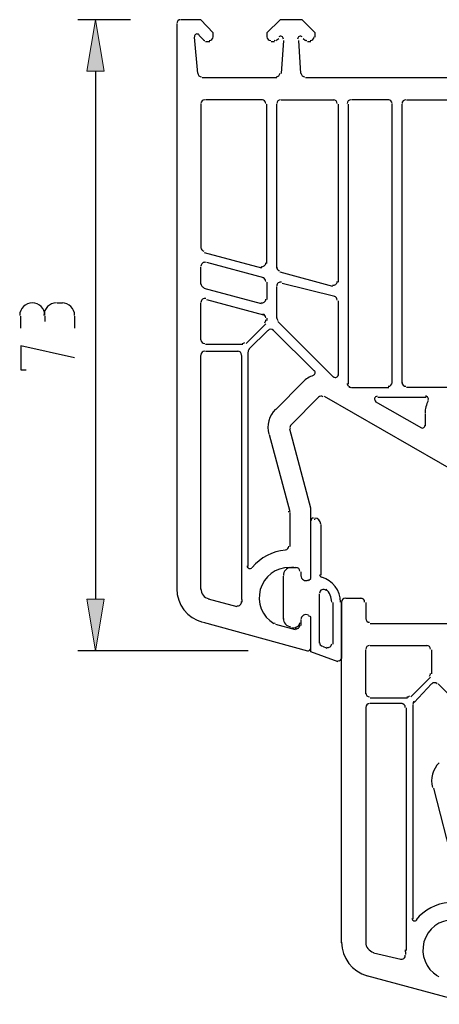
# Model space of a CAD drawing. Units: centimetres. Extents: x -22.2 to 20.1, y -13.8 to 14.8.
# Drawn here: x -20.1 to -18.3, y 10.5 to 14.8 of the extents above; entities that cross this region are included whole.
import ezdxf

# ---------------------------------------------------------------- set-up
doc = ezdxf.new("R2010")
doc.units = ezdxf.units.CM
doc.header["$MEASUREMENT"] = 0
doc.layers.add('35_PDS', color=7, linetype='Continuous')

msp = doc.modelspace()

# ---------------------------------------------------------------- hatches: boundary and pattern name
at = {"layer": '35_PDS', "true_color": 0xff0000}
h = msp.add_hatch(color=1, dxfattribs=at)
edge = h.paths.add_edge_path()
edge.add_spline(control_points=[(-19.7942, 14.53209), (-19.7942, 14.53209), (-19.71859, 14.53209), (-19.71859, 14.53209), (-19.71859, 14.53209), (-19.7564, 14.75422), (-19.7564, 14.75422), (-19.7564, 14.75422), (-19.7942, 14.53209), (-19.7942, 14.53209)], knot_values=[0, 0, 0, 0, 0.3333333, 0.3333333, 0.3333333, 0.6666667, 0.6666667, 0.6666667, 1, 1, 1, 1], degree=3, periodic=1)
h = msp.add_hatch(color=1, dxfattribs=at)
edge = h.paths.add_edge_path()
edge.add_spline(control_points=[(-19.7942, 12.2589), (-19.7942, 12.2589), (-19.71859, 12.2589), (-19.71859, 12.2589), (-19.71859, 12.2589), (-19.7564, 12.03678), (-19.7564, 12.03678), (-19.7564, 12.03678), (-19.7942, 12.2589), (-19.7942, 12.2589)], knot_values=[0, 0, 0, 0, 0.3333333, 0.3333333, 0.3333333, 0.6666667, 0.6666667, 0.6666667, 1, 1, 1, 1], degree=3, periodic=1)

# ---------------------------------------------------------------- linework, layer by layer
at = {"layer": '35_PDS', "color": 1, "lineweight": 25}
for points in [[(-19.60516, 14.75422), (-19.60516, 14.75422), (-19.83201, 14.75422), (-19.83201, 14.75422)], [(-19.7564, 14.53209), (-19.7564, 14.53209), (-19.7564, 12.2589), (-19.7564, 12.2589)], [(-19.92417, 13.53491), (-19.95419, 13.53491), (-19.97851, 13.51058), (-19.97851, 13.48057)], [(-19.9218, 13.53491), (-19.9218, 13.53491), (-19.89818, 13.53491), (-19.89818, 13.53491)], [(-19.84619, 13.48057), (-19.84619, 13.51058), (-19.87051, 13.53491), (-19.90053, 13.53491)], [(-20.07776, 13.42621), (-20.07776, 13.42621), (-20.07776, 13.4782), (-20.07776, 13.4782)], [(-19.97379, 13.4782), (-19.97379, 13.4782), (-19.97379, 13.45457), (-19.97379, 13.45457)], [(-19.84619, 13.4782), (-19.84619, 13.4782), (-19.84619, 13.42621), (-19.84619, 13.42621)], [(-19.09948, 12.03678), (-19.09948, 12.03678), (-19.83201, 12.03678), (-19.83201, 12.03678)]]:
    msp.add_open_spline(points, degree=3, dxfattribs=at)
at = {"layer": '35_PDS', "color": 1, "lineweight": 0}
for points in [[(-19.7942, 14.53209), (-19.7942, 14.53209), (-19.71859, 14.53209), (-19.71859, 14.53209), (-19.71859, 14.53209), (-19.7564, 14.75422), (-19.7564, 14.75422), (-19.7564, 14.75422), (-19.7942, 14.53209), (-19.7942, 14.53209)], [(-19.7942, 12.2589), (-19.7942, 12.2589), (-19.71859, 12.2589), (-19.71859, 12.2589), (-19.71859, 12.2589), (-19.7564, 12.03678), (-19.7564, 12.03678), (-19.7564, 12.03678), (-19.7942, 12.2589), (-19.7942, 12.2589)]]:
    msp.add_open_spline(points, degree=3, knots=[0, 0, 0, 0, 0.3333333, 0.3333333, 0.3333333, 0.6666667, 0.6666667, 0.6666667, 1, 1, 1, 1], dxfattribs=at)
at = {"layer": '35_PDS', "lineweight": 25}
for points in [[(-19.39013, 14.75422), (-19.39926, 14.75422), (-19.40667, 14.7468), (-19.40667, 14.73767)], [(-19.40667, 14.73531), (-19.40667, 14.73531), (-19.40667, 12.30143), (-19.40667, 12.30143)], [(-19.31688, 14.52265), (-19.31688, 14.52265), (-19.33106, 14.6786), (-19.33106, 14.6786)], [(-19.31215, 14.68805), (-19.31215, 14.68805), (-19.28853, 14.66443), (-19.28853, 14.66443)], [(-19.26726, 14.66441), (-19.25812, 14.66441), (-19.25072, 14.67183), (-19.25072, 14.68096)], [(-19.01914, 14.68096), (-19.01914, 14.67183), (-19.01173, 14.66441), (-19.0026, 14.66441)], [(-18.98134, 14.66443), (-18.98134, 14.66443), (-18.96716, 14.67387), (-18.96716, 14.67387)], [(-18.86319, 14.67387), (-18.86319, 14.67387), (-18.85373, 14.66443), (-18.85373, 14.66443)], [(-18.83247, 14.66441), (-18.82334, 14.66441), (-18.81592, 14.67183), (-18.81592, 14.68096)], [(-19.29117, 14.66649), (-19.28984, 14.66516), (-19.28804, 14.66443), (-19.28616, 14.66443)], [(-19.28379, 14.65969), (-19.28379, 14.65969), (-19.26489, 14.65969), (-19.26489, 14.65969)], [(-19.00024, 14.65969), (-19.00024, 14.65969), (-18.98606, 14.65969), (-18.98606, 14.65969)], [(-18.98842, 14.66443), (-18.98654, 14.66443), (-18.98474, 14.66516), (-18.98341, 14.66649)], [(-18.94826, 14.66443), (-18.94826, 14.66443), (-18.9577, 14.52265), (-18.9577, 14.52265)], [(-18.87263, 14.52265), (-18.87263, 14.52265), (-18.88209, 14.66443), (-18.88209, 14.66443)], [(-18.85166, 14.66649), (-18.85033, 14.66516), (-18.84852, 14.66443), (-18.84665, 14.66443)], [(-18.84428, 14.65969), (-18.84428, 14.65969), (-18.8301, 14.65969), (-18.8301, 14.65969)], [(-19.31682, 14.52356), (-19.31607, 14.51502), (-19.30891, 14.50846), (-19.30034, 14.50846)], [(-18.97661, 14.50373), (-18.97661, 14.50373), (-19.29797, 14.50373), (-19.29797, 14.50373)], [(-18.97897, 14.50846), (-18.9704, 14.50846), (-18.96324, 14.51502), (-18.96249, 14.52356)], [(-18.87258, 14.52356), (-18.87183, 14.51502), (-18.86467, 14.50846), (-18.8561, 14.50846)], [(-17.7195, 14.50373), (-17.7195, 14.50373), (-18.85373, 14.50373), (-18.85373, 14.50373)], [(-19.30271, 14.39031), (-19.30271, 14.39031), (-19.30271, 13.77122), (-19.30271, 13.77122)], [(-19.28616, 14.40921), (-19.29529, 14.40921), (-19.30269, 14.40181), (-19.30269, 14.39268)], [(-19.03805, 14.40922), (-19.03805, 14.40922), (-19.28379, 14.40922), (-19.28379, 14.40922)], [(-19.02387, 14.39268), (-19.02387, 14.40181), (-19.03127, 14.40921), (-19.04041, 14.40921)], [(-19.01915, 13.70505), (-19.01915, 13.70505), (-19.01915, 14.39031), (-19.01915, 14.39031)], [(-18.97661, 13.68615), (-18.97661, 13.68615), (-18.97661, 14.39031), (-18.97661, 14.39031)], [(-18.96007, 14.40921), (-18.9692, 14.40921), (-18.9766, 14.40181), (-18.9766, 14.39268)], [(-18.9577, 14.40922), (-18.9577, 14.40922), (-18.73086, 14.40922), (-18.73086, 14.40922)], [(-18.71668, 14.39268), (-18.71668, 14.40181), (-18.72409, 14.40921), (-18.73322, 14.40921)], [(-18.71196, 14.39031), (-18.71196, 14.39031), (-18.71196, 13.6247), (-18.71196, 13.6247)], [(-18.65761, 14.40921), (-18.66674, 14.40921), (-18.67414, 14.40181), (-18.67414, 14.39268)], [(-18.66942, 14.39031), (-18.66942, 14.39031), (-18.66942, 13.18519), (-18.66942, 13.18519)], [(-18.49456, 14.40922), (-18.49456, 14.40922), (-18.65524, 14.40922), (-18.65524, 14.40922)], [(-18.48037, 14.39268), (-18.48037, 14.40181), (-18.48779, 14.40921), (-18.49692, 14.40921)], [(-18.48039, 13.18992), (-18.48039, 13.18992), (-18.48039, 14.39031), (-18.48039, 14.39031)], [(-18.43785, 13.18992), (-18.43785, 13.18992), (-18.43785, 14.39031), (-18.43785, 14.39031)], [(-18.42131, 14.40921), (-18.43044, 14.40921), (-18.43784, 14.40181), (-18.43784, 14.39268)], [(-18.41894, 14.40922), (-18.41894, 14.40922), (-18.19683, 14.40922), (-18.19683, 14.40922)], [(-19.30269, 13.77357), (-19.30269, 13.76609), (-19.29767, 13.75954), (-19.29044, 13.7576)], [(-19.28853, 13.7523), (-19.28853, 13.7523), (-19.04277, 13.68615), (-19.04277, 13.68615)], [(-19.27907, 13.70977), (-19.27907, 13.70977), (-19.03333, 13.64361), (-19.03333, 13.64361)], [(-19.30271, 13.61526), (-19.30271, 13.61526), (-19.30271, 13.69087), (-19.30271, 13.69087)], [(-18.9766, 13.6885), (-18.9766, 13.68102), (-18.97158, 13.67447), (-18.96434, 13.67253)], [(-18.73559, 13.6058), (-18.73559, 13.6058), (-18.96244, 13.66724), (-18.96244, 13.66724)], [(-19.30269, 13.61761), (-19.30269, 13.61014), (-19.29767, 13.60358), (-19.29044, 13.60164)], [(-19.02387, 13.62707), (-19.02387, 13.63455), (-19.02889, 13.6411), (-19.03613, 13.64305)], [(-19.01915, 13.6247), (-19.01915, 13.6247), (-19.01915, 13.54909), (-19.01915, 13.54909)], [(-18.95298, 13.61998), (-18.95298, 13.61998), (-18.72613, 13.56327), (-18.72613, 13.56327)], [(-19.04277, 13.53019), (-19.04277, 13.53019), (-19.28853, 13.59635), (-19.28853, 13.59635)], [(-18.97661, 13.46875), (-18.97661, 13.46875), (-18.97661, 13.6058), (-18.97661, 13.6058)], [(-19.30271, 13.37423), (-19.30271, 13.37423), (-19.30271, 13.53491), (-19.30271, 13.53491)], [(-19.27907, 13.54909), (-19.27907, 13.54909), (-19.03333, 13.48292), (-19.03333, 13.48292)], [(-18.71668, 13.54673), (-18.71668, 13.55422), (-18.72171, 13.56077), (-18.72894, 13.5627)], [(-18.71196, 13.54437), (-18.71196, 13.54437), (-18.71196, 13.223), (-18.71196, 13.223)], [(-19.02387, 13.47111), (-19.02387, 13.47859), (-19.02889, 13.48515), (-19.03613, 13.48709)], [(-19.02387, 13.44512), (-19.02387, 13.44512), (-19.10894, 13.36006), (-19.10894, 13.36006)], [(-19.02871, 13.44996), (-19.02561, 13.45306), (-19.02387, 13.45727), (-19.02387, 13.46166)], [(-19.01915, 13.46875), (-19.01915, 13.46875), (-19.01915, 13.4593), (-19.01915, 13.4593)], [(-18.9766, 13.47111), (-18.9766, 13.46673), (-18.97486, 13.46252), (-18.97177, 13.45941)], [(-18.73086, 13.21354), (-18.73086, 13.21354), (-18.97188, 13.45457), (-18.97188, 13.45457)], [(-19.09476, 13.33642), (-19.09476, 13.33642), (-19.01441, 13.41677), (-19.01441, 13.41677)], [(-18.9909, 13.41665), (-18.99737, 13.4231), (-19.00784, 13.4231), (-19.0143, 13.41665)], [(-18.99079, 13.41677), (-18.99079, 13.41677), (-18.81592, 13.2419), (-18.81592, 13.2419)], [(-19.30269, 13.37659), (-19.30269, 13.36746), (-19.29529, 13.36005), (-19.28616, 13.36005)], [(-19.12311, 13.35532), (-19.12311, 13.35532), (-19.28379, 13.35532), (-19.28379, 13.35532)], [(-19.12548, 13.36005), (-19.12109, 13.36005), (-19.11689, 13.3618), (-19.11378, 13.36489)], [(-19.28616, 13.32697), (-19.29529, 13.32697), (-19.30269, 13.31957), (-19.30269, 13.31043)], [(-19.28379, 13.32697), (-19.28379, 13.32697), (-19.14201, 13.32697), (-19.14201, 13.32697)], [(-19.12784, 13.31043), (-19.12784, 13.31957), (-19.13525, 13.32697), (-19.14438, 13.32697)], [(-19.09464, 13.3363), (-19.09774, 13.3332), (-19.09948, 13.32899), (-19.09948, 13.32461)], [(-19.09948, 12.40068), (-19.09948, 12.40068), (-19.09948, 13.32225), (-19.09948, 13.32225)], [(-19.30271, 12.30143), (-19.30271, 12.30143), (-19.30271, 13.30807), (-19.30271, 13.30807)], [(-19.12784, 13.30807), (-19.12784, 13.30807), (-19.12784, 12.26362), (-19.12784, 12.26362)], [(-18.86319, 13.19464), (-18.86319, 13.19464), (-18.98134, 13.0765), (-18.98134, 13.0765)], [(-18.82004, 13.22212), (-18.83651, 13.21668), (-18.85148, 13.20746), (-18.86374, 13.19519)], [(-18.67414, 13.18755), (-18.67414, 13.18333), (-18.67189, 13.17943), (-18.66824, 13.17732)], [(-18.49692, 13.17573), (-18.48779, 13.17573), (-18.48037, 13.18315), (-18.48037, 13.19228)], [(-18.43784, 13.19228), (-18.43784, 13.18315), (-18.43044, 13.17573), (-18.42131, 13.17573)], [(-18.6647, 13.17574), (-18.6647, 13.17574), (-18.6647, 13.17101), (-18.6647, 13.17101)], [(-18.66352, 13.1726), (-18.66172, 13.17156), (-18.65968, 13.17101), (-18.65761, 13.17101)], [(-18.65524, 13.17101), (-18.65524, 13.17101), (-18.49456, 13.17101), (-18.49456, 13.17101)], [(-18.19683, 13.17101), (-18.19683, 13.17101), (-18.41894, 13.17101), (-18.41894, 13.17101)], [(-18.91517, 13.01033), (-18.91517, 13.01033), (-18.79702, 13.12848), (-18.79702, 13.12848)], [(-18.77694, 13.13099), (-18.78341, 13.13473), (-18.79161, 13.13366), (-18.7969, 13.12836)], [(-18.77339, 13.13321), (-18.77339, 13.13321), (-18.14956, 12.77403), (-18.14956, 12.77403)], [(-18.35278, 12.99615), (-18.35278, 12.99615), (-18.55128, 13.10958), (-18.55128, 13.10958)], [(-18.54182, 13.12848), (-18.54182, 13.12848), (-18.33387, 13.12848), (-18.33387, 13.12848)], [(-18.32467, 13.1138), (-18.33381, 13.09732), (-18.3386, 13.0788), (-18.3386, 13.05995)], [(-18.98188, 13.07705), (-19.00995, 13.04899), (-19.0209, 13.0081), (-19.01063, 12.96976)], [(-18.33861, 13.05759), (-18.33861, 13.05759), (-18.33861, 13.00561), (-18.33861, 13.00561)], [(-18.91506, 13.01021), (-18.91923, 13.00603), (-18.92086, 12.99994), (-18.91933, 12.99423)], [(-18.8301, 12.65116), (-18.8301, 12.65116), (-18.9199, 12.99143), (-18.9199, 12.99143)], [(-19.00969, 12.9678), (-19.00969, 12.9678), (-18.9199, 12.63698), (-18.9199, 12.63698)], [(-18.92462, 12.63462), (-18.92462, 12.63606), (-18.92481, 12.6375), (-18.92518, 12.63889)], [(-18.8301, 12.64879), (-18.8301, 12.65023), (-18.83029, 12.65167), (-18.83067, 12.65307)], [(-18.9199, 12.63225), (-18.9199, 12.63225), (-18.9199, 12.48575), (-18.9199, 12.48575)], [(-18.93938, 12.47086), (-18.99509, 12.4662), (-19.0465, 12.43906), (-19.08176, 12.39569)], [(-18.93978, 12.47163), (-18.93121, 12.47234), (-18.92462, 12.47951), (-18.92462, 12.48811)], [(-18.9199, 12.39596), (-18.9199, 12.39596), (-18.89155, 12.39596), (-18.89155, 12.39596)], [(-18.87736, 12.37941), (-18.87736, 12.38855), (-18.88477, 12.39595), (-18.8939, 12.39595)], [(-18.87263, 12.37705), (-18.87263, 12.37705), (-18.87263, 12.35815), (-18.87263, 12.35815)], [(-19.40667, 12.3038), (-19.40667, 12.23642), (-19.36142, 12.17744), (-19.29634, 12.16)], [(-19.30269, 12.3038), (-19.30269, 12.28347), (-19.28905, 12.26569), (-19.26943, 12.26043)], [(-19.14675, 12.22582), (-19.14675, 12.22582), (-19.26962, 12.2589), (-19.26962, 12.2589)], [(-19.12784, 12.26599), (-19.12784, 12.25965), (-19.12755, 12.25332), (-19.12697, 12.24701)], [(-18.68123, 12.26362), (-18.69036, 12.26362), (-18.69778, 12.25622), (-18.69778, 12.24709)], [(-18.67888, 12.26362), (-18.67888, 12.26362), (-18.61271, 12.26362), (-18.61271, 12.26362)], [(-18.59853, 12.24709), (-18.59853, 12.25622), (-18.60593, 12.26362), (-18.61508, 12.26362)], [(-18.69778, 10.77967), (-18.69778, 10.77967), (-18.69778, 12.24472), (-18.69778, 12.24472)], [(-18.59381, 12.24472), (-18.59381, 12.24472), (-18.59381, 12.17383), (-18.59381, 12.17383)], [(-18.87263, 12.16911), (-18.87263, 12.16911), (-18.87263, 12.14548), (-18.87263, 12.14548)], [(-18.5938, 12.1762), (-18.5938, 12.16706), (-18.5864, 12.15966), (-18.57726, 12.15966)], [(-19.29325, 12.15966), (-19.29325, 12.15966), (-18.84428, 12.03678), (-18.84428, 12.03678)], [(-18.98753, 12.15731), (-18.9862, 12.15651), (-18.98476, 12.15589), (-18.98326, 12.15549)], [(-18.89627, 12.12658), (-18.89627, 12.12658), (-18.98134, 12.1502), (-18.98134, 12.1502)], [(-18.5749, 12.15493), (-18.5749, 12.15493), (-18.22045, 12.15493), (-18.22045, 12.15493)], [(-18.59381, 11.85246), (-18.59381, 11.85246), (-18.59381, 12.04151), (-18.59381, 12.04151)], [(-18.57726, 12.06041), (-18.5864, 12.06041), (-18.5938, 12.053), (-18.5938, 12.04387)], [(-18.5749, 12.06041), (-18.5749, 12.06041), (-18.32915, 12.06041), (-18.32915, 12.06041)], [(-18.31497, 12.04387), (-18.31497, 12.053), (-18.32237, 12.06041), (-18.33152, 12.06041)], [(-18.31025, 12.04151), (-18.31025, 12.04151), (-18.31025, 11.93753), (-18.31025, 11.93753)], [(-18.31497, 11.92335), (-18.31497, 11.92335), (-18.40004, 11.83829), (-18.40004, 11.83829)], [(-18.31982, 11.9282), (-18.31671, 11.9313), (-18.31497, 11.93551), (-18.31497, 11.9399)], [(-18.31025, 11.895), (-18.31025, 11.895), (-18.38586, 11.81466), (-18.38586, 11.81466)], [(-18.28673, 11.89489), (-18.29319, 11.90134), (-18.30366, 11.90134), (-18.31013, 11.89489)], [(-18.10703, 11.72014), (-18.10703, 11.72014), (-18.2819, 11.895), (-18.2819, 11.895)], [(-18.5938, 11.85483), (-18.5938, 11.8457), (-18.5864, 11.83829), (-18.57726, 11.83829)], [(-18.41422, 11.83356), (-18.41422, 11.83356), (-18.5749, 11.83356), (-18.5749, 11.83356)], [(-18.41659, 11.83829), (-18.4122, 11.83829), (-18.40799, 11.84003), (-18.40489, 11.84313)], [(-18.59381, 11.79103), (-18.59381, 11.79103), (-18.59381, 10.77967), (-18.59381, 10.77967)], [(-18.57726, 11.80993), (-18.5864, 11.80993), (-18.5938, 11.80253), (-18.5938, 11.7934)], [(-18.43785, 11.80993), (-18.43785, 11.80993), (-18.5749, 11.80993), (-18.5749, 11.80993)], [(-18.42366, 11.7934), (-18.42366, 11.80253), (-18.43108, 11.80993), (-18.44021, 11.80993)], [(-18.41894, 10.74659), (-18.41894, 10.74659), (-18.41894, 11.79103), (-18.41894, 11.79103)], [(-18.38574, 11.81926), (-18.38884, 11.81616), (-18.39059, 11.81195), (-18.39059, 11.80757)], [(-18.39059, 11.80521), (-18.39059, 11.80521), (-18.39059, 10.88364), (-18.39059, 10.88364)], [(-18.27772, 11.55529), (-18.30577, 11.52722), (-18.31673, 11.48633), (-18.30646, 11.448)], [(-18.21573, 11.11521), (-18.21573, 11.11521), (-18.3008, 11.44604), (-18.3008, 11.44604)], [(-18.23522, 10.95382), (-18.29092, 10.94916), (-18.34232, 10.92202), (-18.37759, 10.87865)], [(-18.69778, 10.78203), (-18.69778, 10.71466), (-18.65252, 10.65568), (-18.58745, 10.63824)], [(-18.5938, 10.78203), (-18.5938, 10.76171), (-18.58016, 10.74393), (-18.56053, 10.73867)], [(-18.56072, 10.73714), (-18.56072, 10.73714), (-18.44257, 10.70879), (-18.44257, 10.70879)], [(-18.42367, 10.74895), (-18.42367, 10.74261), (-18.42337, 10.73628), (-18.42279, 10.72997)], [(-18.13538, 10.51502), (-18.13538, 10.51502), (-18.58908, 10.6379), (-18.58908, 10.6379)], [(-18.28336, 10.63555), (-18.28203, 10.63475), (-18.28059, 10.63413), (-18.27908, 10.63373)]]:
    msp.add_open_spline(points, degree=3, dxfattribs=at)
for points, knots in [([(-19.25072, 14.6786), (-19.25072, 14.6786), (-19.25072, 14.6975), (-19.25072, 14.6975), (-19.25072, 14.6975), (-19.30271, 14.75422), (-19.30271, 14.75422), (-19.30271, 14.75422), (-19.38777, 14.75422), (-19.38777, 14.75422)], [0, 0, 0, 0, 0.3333333, 0.3333333, 0.3333333, 0.6666667, 0.6666667, 0.6666667, 1, 1, 1, 1]), ([(-18.8112, 14.6786), (-18.8112, 14.6786), (-18.8112, 14.6975), (-18.8112, 14.6975), (-18.8112, 14.6975), (-18.86791, 14.75422), (-18.86791, 14.75422), (-18.86791, 14.75422), (-18.96244, 14.75422), (-18.96244, 14.75422), (-18.96244, 14.75422), (-19.01915, 14.6975), (-19.01915, 14.6975), (-19.01915, 14.6975), (-19.01915, 14.6786), (-19.01915, 14.6786)], [0, 0, 0, 0, 0.2, 0.2, 0.2, 0.4, 0.4, 0.4, 0.6, 0.6, 0.6, 0.8, 0.8, 0.8, 1, 1, 1, 1]), ([(-19.31089, 14.68932), (-19.31426, 14.69269), (-19.31935, 14.69371), (-19.32376, 14.69188), (-19.32818, 14.69005), (-19.33105, 14.68574), (-19.33105, 14.68096)], [0, 0, 0, 0, 0.5, 0.5, 0.5, 1, 1, 1, 1]), ([(-18.9483, 14.67048), (-18.94787, 14.67543), (-18.95057, 14.68012), (-18.95508, 14.68222), (-18.95958, 14.68432), (-18.96491, 14.68337), (-18.96842, 14.67986)], [0, 0, 0, 0, 0.5, 0.5, 0.5, 1, 1, 1, 1]), ([(-18.86664, 14.67986), (-18.87016, 14.68337), (-18.87549, 14.68432), (-18.87999, 14.68222), (-18.88449, 14.68012), (-18.8872, 14.67543), (-18.88677, 14.67048)], [0, 0, 0, 0, 0.5, 0.5, 0.5, 1, 1, 1, 1]), ([(-19.28187, 13.70921), (-19.28684, 13.71054), (-19.29214, 13.70948), (-19.29623, 13.70636), (-19.30031, 13.70323), (-19.30269, 13.69837), (-19.30269, 13.69324)], [0, 0, 0, 0, 0.5, 0.5, 0.5, 1, 1, 1, 1]), ([(-19.04469, 13.69143), (-19.03972, 13.6901), (-19.03442, 13.69116), (-19.03034, 13.69429), (-19.02626, 13.69741), (-19.02387, 13.70227), (-19.02387, 13.70742)], [0, 0, 0, 0, 0.5, 0.5, 0.5, 1, 1, 1, 1]), ([(-18.95578, 13.62415), (-18.96075, 13.62547), (-18.96605, 13.62441), (-18.97014, 13.62129), (-18.97421, 13.61816), (-18.9766, 13.61331), (-18.9766, 13.60817)], [0, 0, 0, 0, 0.5, 0.5, 0.5, 1, 1, 1, 1]), ([(-18.7375, 13.6111), (-18.73253, 13.60976), (-18.72723, 13.61082), (-18.72315, 13.61394), (-18.71907, 13.61708), (-18.71668, 13.62192), (-18.71668, 13.62707)], [0, 0, 0, 0, 0.5, 0.5, 0.5, 1, 1, 1, 1]), ([(-19.28187, 13.55326), (-19.28684, 13.55458), (-19.29214, 13.55352), (-19.29623, 13.5504), (-19.30031, 13.54727), (-19.30269, 13.54242), (-19.30269, 13.53728)], [0, 0, 0, 0, 0.5, 0.5, 0.5, 1, 1, 1, 1]), ([(-19.04469, 13.53547), (-19.03972, 13.53414), (-19.03442, 13.5352), (-19.03034, 13.53833), (-19.02626, 13.54146), (-19.02387, 13.54631), (-19.02387, 13.55146)], [0, 0, 0, 0, 0.5, 0.5, 0.5, 1, 1, 1, 1]), ([(-18.81931, 13.22359), (-18.81541, 13.22488), (-18.81246, 13.22809), (-18.81151, 13.23209), (-18.81058, 13.23607), (-18.81176, 13.24027), (-18.81466, 13.24317)], [0, 0, 0, 0, 0.5, 0.5, 0.5, 1, 1, 1, 1]), ([(-18.73213, 13.217), (-18.72875, 13.21362), (-18.72367, 13.21262), (-18.71924, 13.21445), (-18.71484, 13.21628), (-18.71196, 13.22058), (-18.71196, 13.22537)], [0, 0, 0, 0, 0.5, 0.5, 0.5, 1, 1, 1, 1]), ([(-18.54419, 13.1332), (-18.54953, 13.1332), (-18.55421, 13.12962), (-18.5556, 13.12445), (-18.55698, 13.11928), (-18.55471, 13.11383), (-18.55009, 13.11116)], [0, 0, 0, 0, 0.5, 0.5, 0.5, 1, 1, 1, 1]), ([(-18.3259, 13.11566), (-18.32387, 13.11932), (-18.32394, 13.12378), (-18.32606, 13.12738), (-18.32818, 13.13099), (-18.33205, 13.1332), (-18.33624, 13.1332)], [0, 0, 0, 0, 0.5, 0.5, 0.5, 1, 1, 1, 1]), ([(-18.35632, 12.99774), (-18.35267, 12.99563), (-18.34816, 12.99563), (-18.34451, 12.99774), (-18.34085, 12.99985), (-18.3386, 13.00374), (-18.3386, 13.00796)], [0, 0, 0, 0, 0.5, 0.5, 0.5, 1, 1, 1, 1]), ([(-18.83956, 12.33925), (-18.83956, 12.33925), (-18.8301, 12.34869), (-18.8301, 12.34869), (-18.8301, 12.34869), (-18.8301, 12.64643), (-18.8301, 12.64643)], [0, 0, 0, 0, 0.5, 0.5, 0.5, 1, 1, 1, 1]), ([(-19.1042, 12.40305), (-19.1042, 12.39805), (-19.10107, 12.39358), (-19.09634, 12.39191), (-19.09163, 12.39023), (-19.08639, 12.3917), (-19.08323, 12.39559)], [0, 0, 0, 0, 0.5, 0.5, 0.5, 1, 1, 1, 1]), ([(-18.92226, 12.39595), (-18.98059, 12.39595), (-19.03177, 12.3571), (-19.04745, 12.30091), (-19.06312, 12.24472), (-19.03944, 12.18499), (-18.98953, 12.15479)], [0, 0, 0, 0, 0.5, 0.5, 0.5, 1, 1, 1, 1]), ([(-18.87263, 12.36051), (-18.87263, 12.35291), (-18.86858, 12.34589), (-18.86201, 12.34209), (-18.85542, 12.33829), (-18.84732, 12.33829), (-18.84074, 12.34209)], [0, 0, 0, 0, 0.5, 0.5, 0.5, 1, 1, 1, 1]), ([(-19.14866, 12.2311), (-19.14343, 12.22971), (-19.13785, 12.23095), (-19.13372, 12.23444), (-19.12958, 12.23792), (-19.12741, 12.24323), (-19.1279, 12.24861)], [0, 0, 0, 0, 0.5, 0.5, 0.5, 1, 1, 1, 1]), ([(-18.84074, 12.18989), (-18.84732, 12.19368), (-18.85542, 12.19368), (-18.86201, 12.18989), (-18.86858, 12.18609), (-18.87263, 12.17907), (-18.87263, 12.17147)], [0, 0, 0, 0, 0.5, 0.5, 0.5, 1, 1, 1, 1]), ([(-18.8301, 12.04623), (-18.8301, 12.04623), (-18.8301, 12.18329), (-18.8301, 12.18329), (-18.8301, 12.18329), (-18.83956, 12.18801), (-18.83956, 12.18801)], [0, 0, 0, 0, 0.5, 0.5, 0.5, 1, 1, 1, 1]), ([(-18.89819, 12.13186), (-18.89322, 12.13053), (-18.88792, 12.13159), (-18.88383, 12.13472), (-18.87976, 12.13784), (-18.87736, 12.1427), (-18.87736, 12.14784)], [0, 0, 0, 0, 0.5, 0.5, 0.5, 1, 1, 1, 1]), ([(-18.84497, 12.03718), (-18.84143, 12.03623), (-18.83764, 12.03699), (-18.83472, 12.03922), (-18.83181, 12.04145), (-18.8301, 12.04491), (-18.8301, 12.0486)], [0, 0, 0, 0, 0.5, 0.5, 0.5, 1, 1, 1, 1]), ([(-18.39531, 10.88601), (-18.39531, 10.88101), (-18.39217, 10.87654), (-18.38745, 10.87487), (-18.38274, 10.87319), (-18.37749, 10.87467), (-18.37433, 10.87855)], [0, 0, 0, 0, 0.5, 0.5, 0.5, 1, 1, 1, 1]), ([(-18.21809, 10.87891), (-18.27641, 10.87891), (-18.3276, 10.84006), (-18.34327, 10.78387), (-18.35895, 10.72769), (-18.33527, 10.66795), (-18.28537, 10.63775)], [0, 0, 0, 0, 0.5, 0.5, 0.5, 1, 1, 1, 1]), ([(-18.44449, 10.70934), (-18.43926, 10.70795), (-18.43368, 10.70919), (-18.42955, 10.71268), (-18.4254, 10.71616), (-18.42324, 10.72146), (-18.42374, 10.72685)], [0, 0, 0, 0, 0.5, 0.5, 0.5, 1, 1, 1, 1])]:
    msp.add_open_spline(points, degree=3, knots=knots, dxfattribs=at)
at = {"layer": '35_PDS', "color": 1, "lineweight": 25}
for points, knots in [([(-19.97379, 13.48057), (-19.97379, 13.51058), (-19.99812, 13.53491), (-20.02814, 13.53491), (-20.05815, 13.53491), (-20.08249, 13.51058), (-20.08249, 13.48057)], [0, 0, 0, 0, 0.5, 0.5, 0.5, 1, 1, 1, 1]), ([(-19.84619, 13.29861), (-19.84619, 13.29861), (-20.07776, 13.3506), (-20.07776, 13.3506), (-20.07776, 13.3506), (-20.07776, 13.24663), (-20.07776, 13.24663), (-20.07776, 13.24663), (-20.05414, 13.24663), (-20.05414, 13.24663)], [0, 0, 0, 0, 0.3333333, 0.3333333, 0.3333333, 0.6666667, 0.6666667, 0.6666667, 1, 1, 1, 1])]:
    msp.add_open_spline(points, degree=3, knots=knots, dxfattribs=at)
at = {"layer": '35_PDS', "color": 5, "lineweight": 25}
for points, knots in [([(-18.83956, 12.33925), (-18.83956, 12.33925), (-18.8301, 12.34869), (-18.8301, 12.34869), (-18.8301, 12.34869), (-18.8301, 12.59445), (-18.8301, 12.59445)], [0, 0, 0, 0, 0.5, 0.5, 0.5, 1, 1, 1, 1]), ([(-18.87263, 12.36051), (-18.87263, 12.35291), (-18.86858, 12.34589), (-18.86201, 12.34209), (-18.85542, 12.33829), (-18.84732, 12.33829), (-18.84074, 12.34209)], [0, 0, 0, 0, 0.5, 0.5, 0.5, 1, 1, 1, 1]), ([(-18.76473, 12.29721), (-18.76958, 12.30157), (-18.77655, 12.30265), (-18.78251, 12.29999), (-18.78846, 12.29733), (-18.79229, 12.29141), (-18.79229, 12.28489)], [0, 0, 0, 0, 0.5, 0.5, 0.5, 1, 1, 1, 1]), ([(-18.84074, 12.18989), (-18.84732, 12.19368), (-18.85542, 12.19368), (-18.86201, 12.18989), (-18.86858, 12.18609), (-18.87263, 12.17907), (-18.87263, 12.17147)], [0, 0, 0, 0, 0.5, 0.5, 0.5, 1, 1, 1, 1]), ([(-18.71196, 11.98952), (-18.71196, 11.98952), (-18.8301, 12.03205), (-18.8301, 12.03205), (-18.8301, 12.03205), (-18.8301, 12.18329), (-18.8301, 12.18329), (-18.8301, 12.18329), (-18.83956, 12.18801), (-18.83956, 12.18801)], [0, 0, 0, 0, 0.3333333, 0.3333333, 0.3333333, 0.6666667, 0.6666667, 0.6666667, 1, 1, 1, 1]), ([(-18.7625, 12.05196), (-18.75744, 12.05011), (-18.75179, 12.05085), (-18.74737, 12.05395), (-18.74295, 12.05704), (-18.74031, 12.0621), (-18.74031, 12.0675)], [0, 0, 0, 0, 0.5, 0.5, 0.5, 1, 1, 1, 1]), ([(-18.71363, 11.99496), (-18.71001, 11.99364), (-18.70597, 11.99418), (-18.70281, 11.99639), (-18.69965, 11.9986), (-18.69778, 12.0022), (-18.69778, 12.00607)], [0, 0, 0, 0, 0.5, 0.5, 0.5, 1, 1, 1, 1])]:
    msp.add_open_spline(points, degree=3, knots=knots, dxfattribs=at)
for points in [[(-18.81829, 12.60862), (-18.82481, 12.60862), (-18.8301, 12.60334), (-18.8301, 12.5968)], [(-18.81592, 12.60389), (-18.81592, 12.60389), (-18.8112, 12.60389), (-18.8112, 12.60389)], [(-18.78757, 12.58263), (-18.78757, 12.59698), (-18.79921, 12.60862), (-18.81357, 12.60862)], [(-18.78757, 12.58027), (-18.78757, 12.58027), (-18.78757, 12.36287), (-18.78757, 12.36287)], [(-18.91564, 12.39584), (-18.93406, 12.39436), (-18.94826, 12.37899), (-18.94826, 12.36051)], [(-18.90336, 12.39595), (-18.90683, 12.39595), (-18.91029, 12.39581), (-18.91375, 12.39553)], [(-18.90099, 12.39596), (-18.90099, 12.39596), (-18.89155, 12.39596), (-18.89155, 12.39596)], [(-18.87736, 12.37941), (-18.87736, 12.38855), (-18.88477, 12.39595), (-18.8939, 12.39595)], [(-18.94826, 12.17383), (-18.94826, 12.17383), (-18.94826, 12.35815), (-18.94826, 12.35815)], [(-18.87263, 12.37705), (-18.87263, 12.37705), (-18.87263, 12.35815), (-18.87263, 12.35815)], [(-18.79229, 12.36524), (-18.79229, 12.35994), (-18.78878, 12.35531), (-18.7837, 12.35387)], [(-18.7025, 12.24709), (-18.7025, 12.29676), (-18.73549, 12.34038), (-18.78327, 12.35394)], [(-18.74031, 12.24709), (-18.74031, 12.26793), (-18.74919, 12.28778), (-18.76473, 12.30168)], [(-18.7923, 12.06987), (-18.7923, 12.06987), (-18.7923, 12.28253), (-18.7923, 12.28253)], [(-18.73559, 12.24472), (-18.73559, 12.24472), (-18.73559, 12.06513), (-18.73559, 12.06513)], [(-18.69778, 12.24472), (-18.69778, 12.24472), (-18.69778, 12.0037), (-18.69778, 12.0037)], [(-18.94826, 12.1762), (-18.94826, 12.15771), (-18.93406, 12.14234), (-18.91564, 12.14087)], [(-18.87263, 12.16911), (-18.87263, 12.16911), (-18.87263, 12.15493), (-18.87263, 12.15493)], [(-18.91375, 12.13643), (-18.91029, 12.13617), (-18.90683, 12.13602), (-18.90336, 12.13602)], [(-18.89155, 12.13602), (-18.89155, 12.13602), (-18.90099, 12.13602), (-18.90099, 12.13602)], [(-18.8939, 12.14074), (-18.88477, 12.14074), (-18.87736, 12.14816), (-18.87736, 12.15729)], [(-18.79229, 12.07222), (-18.79229, 12.06527), (-18.78795, 12.05906), (-18.78142, 12.05668)], [(-18.75921, 12.04623), (-18.75921, 12.04623), (-18.77812, 12.05569), (-18.77812, 12.05569)]]:
    msp.add_open_spline(points, degree=3, dxfattribs=at)

doc.saveas('drawing.dxf')
